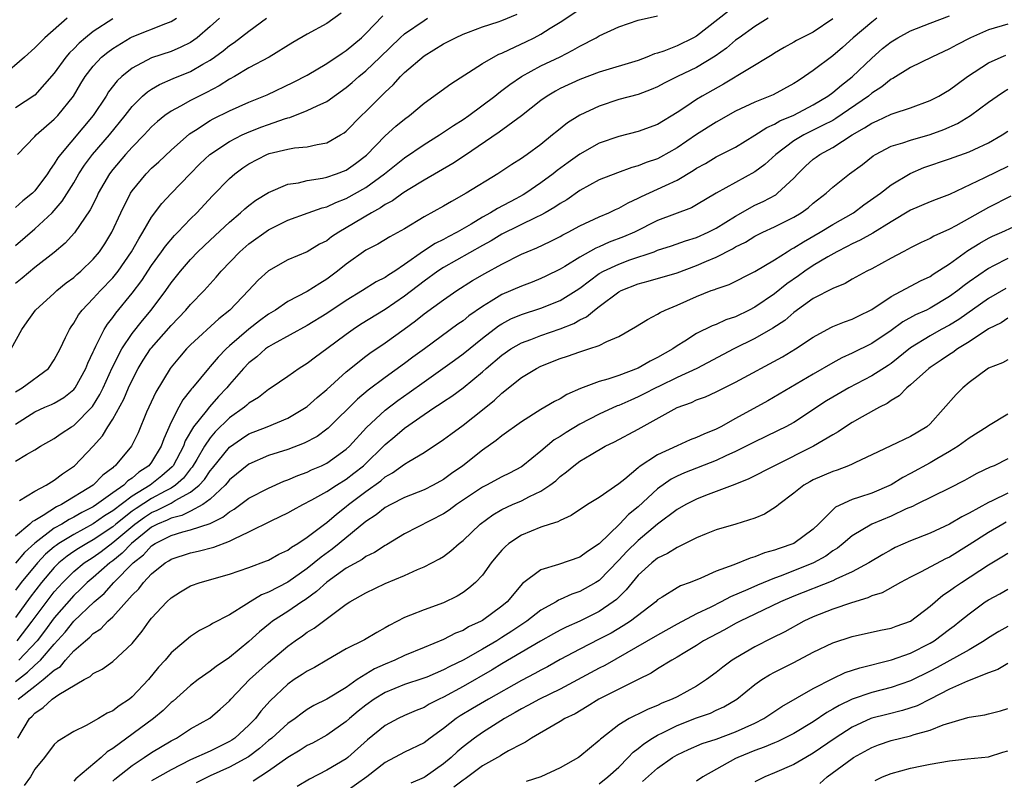
# Model space of a CAD drawing. Units: inches. Extents: x 2637000 to 2640000, y 1503000 to 1506000.
# Drawn here: x 2637587 to 2637689, y 1504379 to 1504457 of the extents above; entities that cross this region are included whole.
import ezdxf

# ---------------------------------------------------------------- set-up
doc = ezdxf.new("R2010")
doc.units = ezdxf.units.IN
doc.header["$MEASUREMENT"] = 0
doc.layers.add('LD26371503_2ft', color=71, linetype='Continuous')

msp = doc.modelspace()

# ---------------------------------------------------------------- linework, layer by layer
at = {"layer": 'LD26371503_2ft'}
for points, elevation in [([(2637587, 1504411.45), (2637588.15, 1504412.15), (2637589, 1504412.62), (2637589.59, 1504413), (2637591, 1504413.81), (2637591.7, 1504414.3), (2637592.78, 1504415), (2637593, 1504415.12), (2637594.91, 1504417.09), (2637595.69, 1504418.31), (2637596.02, 1504419), (2637596.95, 1504421.05), (2637597.93, 1504423), (2637599, 1504424.59), (2637600.06, 1504425.94), (2637600.95, 1504427), (2637602.45, 1504429), (2637603, 1504429.78), (2637603.97, 1504431), (2637605, 1504432.2), (2637605.76, 1504433), (2637607, 1504434.18), (2637609, 1504436.05), (2637610.15, 1504437), (2637610.59, 1504437.41), (2637611, 1504437.74), (2637611.72, 1504438.28), (2637613, 1504439.07), (2637615, 1504439.93), (2637616.09, 1504440.09), (2637617, 1504440.32), (2637618.55, 1504440.55), (2637619, 1504440.65), (2637620.01, 1504441), (2637621, 1504441.39), (2637621.94, 1504442.06), (2637623.07, 1504442.93), (2637625, 1504444.9), (2637626.11, 1504445.89), (2637627, 1504446.63), (2637627.51, 1504447), (2637629, 1504448.25), (2637631.74, 1504450.26), (2637635, 1504452.35), (2637636.12, 1504453), (2637636.69, 1504453.31), (2637637, 1504453.42), (2637637.77, 1504453.77), (2637639.44, 1504454.56), (2637640.32, 1504455), (2637641, 1504455.36), (2637641.97, 1504455.97), (2637643, 1504456.59), (2637645, 1504457.94)], 9082), ([(2637660.28, 1504457.72), (2637657, 1504455.17), (2637656.69, 1504455), (2637655, 1504454.17), (2637653.63, 1504453.63), (2637653, 1504453.42), (2637652.67, 1504453.33), (2637651.89, 1504453), (2637651, 1504452.67), (2637647, 1504451.47), (2637645, 1504450.7), (2637643, 1504449.77), (2637642.49, 1504449.51), (2637641.65, 1504449), (2637641, 1504448.54), (2637639.02, 1504446.98), (2637636.72, 1504445.28), (2637633.15, 1504442.85), (2637631.94, 1504442.06), (2637629, 1504440.35), (2637627.36, 1504439.36), (2637626.8, 1504439), (2637625.76, 1504438.24), (2637625, 1504437.84), (2637624.51, 1504437.49), (2637623.6, 1504437), (2637621, 1504435.44), (2637620.23, 1504435), (2637619.49, 1504434.51), (2637619, 1504434.13), (2637618.24, 1504433.76), (2637617, 1504433), (2637615, 1504432.15), (2637613, 1504431.04), (2637611.94, 1504430.06), (2637610.97, 1504429), (2637609.03, 1504427), (2637607.91, 1504426.09), (2637605, 1504423.42), (2637604.59, 1504423), (2637603.85, 1504422.15), (2637603, 1504421.13), (2637602.9, 1504421), (2637601.43, 1504418.57), (2637600.49, 1504416.49), (2637599.61, 1504414.39), (2637598.93, 1504413), (2637597.26, 1504411), (2637597.1, 1504410.9), (2637597, 1504410.79), (2637595.98, 1504410.02), (2637595, 1504408.99), (2637591.75, 1504407), (2637591.23, 1504406.77), (2637589.86, 1504405.86), (2637589, 1504405.37), (2637588.75, 1504405.25), (2637588.5, 1504405), (2637587, 1504403.76)], 9078), ([(2637620.49, 1504457.51), (2637619, 1504456.46), (2637617, 1504455.37), (2637615.51, 1504454.49), (2637613.09, 1504453), (2637611, 1504451.89), (2637609.51, 1504451), (2637609, 1504450.73), (2637607.94, 1504450.06), (2637606.63, 1504449.37), (2637605.87, 1504449), (2637605, 1504448.55), (2637603.96, 1504447.96), (2637603, 1504447.46), (2637602.36, 1504447), (2637601.61, 1504446.39), (2637601, 1504445.82), (2637600.24, 1504445), (2637599, 1504443.76), (2637598.31, 1504443), (2637597, 1504441.45), (2637596.66, 1504441), (2637595.52, 1504439), (2637595.36, 1504438.64), (2637594.69, 1504437.31), (2637593.07, 1504434.93), (2637592.12, 1504433.88), (2637591, 1504432.93), (2637589, 1504431.38), (2637587.71, 1504430.29), (2637587, 1504429.73)], 9090), ([(2637587, 1504415.25), (2637589, 1504416.53), (2637590.04, 1504417), (2637590.72, 1504417.28), (2637591, 1504417.43), (2637591.99, 1504418.01), (2637593, 1504418.83), (2637593.13, 1504419), (2637594.24, 1504421), (2637594.45, 1504421.55), (2637595, 1504422.7), (2637595.08, 1504422.92), (2637595.27, 1504423.27), (2637596.11, 1504425), (2637596.45, 1504425.55), (2637597, 1504426.24), (2637597.31, 1504426.69), (2637599, 1504428.72), (2637599.98, 1504430.02), (2637601, 1504431.57), (2637602.03, 1504433), (2637602.42, 1504433.58), (2637603.34, 1504434.66), (2637603.68, 1504435), (2637605, 1504436.39), (2637605.63, 1504437), (2637607.25, 1504438.75), (2637609, 1504440.53), (2637609.55, 1504441), (2637610.39, 1504441.61), (2637611, 1504442.02), (2637612.85, 1504443), (2637613.09, 1504443.09), (2637615, 1504443.55), (2637615.67, 1504443.67), (2637617, 1504443.78), (2637618.03, 1504444.03), (2637619, 1504444.19), (2637620.41, 1504445), (2637620.78, 1504445.22), (2637621, 1504445.39), (2637622.57, 1504447), (2637623, 1504447.4), (2637624.59, 1504449), (2637624.8, 1504449.19), (2637625, 1504449.4), (2637625.84, 1504450.16), (2637626.59, 1504451), (2637627, 1504451.41), (2637629, 1504453.13), (2637631, 1504454.35), (2637632.23, 1504455), (2637633, 1504455.36), (2637633.56, 1504455.56), (2637635, 1504456.12), (2637636.62, 1504456.62), (2637637, 1504456.76), (2637638.58, 1504457.42)], 9084), ([(2637592.33, 1504457), (2637590.03, 1504455), (2637589, 1504453.97), (2637587.92, 1504453), (2637585.63, 1504451)], 9100), ([(2637586.58, 1504423), (2637587.66, 1504425), (2637588.22, 1504425.78), (2637589.07, 1504427), (2637591, 1504428.74), (2637591.27, 1504429), (2637592.22, 1504429.78), (2637593, 1504430.36), (2637593.33, 1504430.67), (2637593.73, 1504431), (2637595, 1504432.22), (2637595.64, 1504433), (2637596.18, 1504433.82), (2637596.9, 1504435), (2637597.84, 1504437), (2637598.84, 1504439), (2637599, 1504439.25), (2637600.43, 1504441), (2637601, 1504441.57), (2637601.75, 1504442.25), (2637603, 1504443.44), (2637604.88, 1504445.12), (2637605.5, 1504445.5), (2637607, 1504446.47), (2637607.34, 1504446.66), (2637609, 1504447.48), (2637611, 1504448.36), (2637612.88, 1504449.12), (2637615.59, 1504450.41), (2637617, 1504451.15), (2637619, 1504452.33), (2637620.58, 1504453.42), (2637621, 1504453.67), (2637622.56, 1504455), (2637623, 1504455.42), (2637624.77, 1504457.23)], 9088), ([(2637607.97, 1504457), (2637607, 1504456.14), (2637605.67, 1504455), (2637605, 1504454.52), (2637603.99, 1504454.01), (2637603, 1504453.59), (2637601, 1504452.92), (2637599, 1504451.88), (2637597.93, 1504451), (2637597.45, 1504450.55), (2637596.58, 1504449.42), (2637596.32, 1504449), (2637595.01, 1504447), (2637591.63, 1504443), (2637591.36, 1504442.64), (2637591, 1504442.02), (2637590.56, 1504441.44), (2637590.3, 1504441), (2637589, 1504439.26), (2637588.75, 1504439), (2637587.78, 1504438.22), (2637587, 1504437.53)], 9094), ([(2637587, 1504433.65), (2637589, 1504435.35), (2637590.79, 1504437), (2637591, 1504437.23), (2637591.82, 1504438.18), (2637593, 1504440.09), (2637593.53, 1504441), (2637594.11, 1504441.89), (2637594.94, 1504443), (2637596.66, 1504445), (2637598.28, 1504447), (2637599, 1504447.94), (2637600.07, 1504449), (2637600.56, 1504449.44), (2637601, 1504449.72), (2637601.81, 1504450.19), (2637603.21, 1504450.79), (2637605, 1504451.52), (2637606.27, 1504452.27), (2637607, 1504452.68), (2637607.47, 1504453), (2637608.35, 1504453.65), (2637609, 1504454.21), (2637609.48, 1504454.52), (2637611, 1504455.68), (2637612.81, 1504457)], 9092), ([(2637587, 1504418.58), (2637587.69, 1504419), (2637590.39, 1504421), (2637591, 1504421.87), (2637591.59, 1504423), (2637592.16, 1504424.16), (2637592.55, 1504425), (2637592.72, 1504425.28), (2637593, 1504425.65), (2637593.5, 1504426.5), (2637593.87, 1504427), (2637595, 1504428.19), (2637595.73, 1504429), (2637597, 1504430.32), (2637597.55, 1504431), (2637598.94, 1504433), (2637599.67, 1504434.33), (2637600.1, 1504435), (2637601, 1504436.54), (2637602.05, 1504437.94), (2637603.02, 1504438.98), (2637604.95, 1504441), (2637605.96, 1504442.04), (2637606.97, 1504443), (2637609, 1504444.33), (2637610.32, 1504445), (2637610.78, 1504445.22), (2637612.21, 1504445.79), (2637613, 1504446.08), (2637614.67, 1504446.67), (2637615, 1504446.77), (2637615.2, 1504446.8), (2637617, 1504447.5), (2637618.01, 1504448.01), (2637619, 1504448.45), (2637621, 1504449.87), (2637621.61, 1504450.39), (2637622.29, 1504451), (2637623, 1504451.59), (2637624.49, 1504453), (2637626.54, 1504455), (2637627, 1504455.41), (2637629, 1504456.78), (2637629.36, 1504457)], 9086), ([(2637664.36, 1504457), (2637663, 1504456.14), (2637661.37, 1504455), (2637661, 1504454.73), (2637660.07, 1504453.93), (2637658.9, 1504453.1), (2637657, 1504451.95), (2637655.03, 1504451), (2637653.68, 1504450.32), (2637653, 1504449.94), (2637652.34, 1504449.66), (2637651, 1504449.17), (2637649, 1504448.63), (2637647, 1504447.97), (2637645, 1504447.03), (2637643.75, 1504446.25), (2637642.63, 1504445.37), (2637642.21, 1504445), (2637641, 1504444.03), (2637639.61, 1504443), (2637639.24, 1504442.76), (2637639, 1504442.58), (2637638.03, 1504441.97), (2637636.58, 1504441), (2637633.33, 1504439), (2637631.83, 1504438.17), (2637631, 1504437.67), (2637629, 1504436.57), (2637627, 1504435.36), (2637625.48, 1504434.52), (2637624.24, 1504433.76), (2637623, 1504433.14), (2637621, 1504431.73), (2637620.11, 1504431), (2637619, 1504430.16), (2637618.27, 1504429.73), (2637617, 1504428.9), (2637615, 1504427.88), (2637613.72, 1504427), (2637613, 1504426.56), (2637612.1, 1504425.9), (2637610.98, 1504425.02), (2637609, 1504423.31), (2637608.66, 1504423), (2637607.83, 1504422.17), (2637607, 1504421.18), (2637606.84, 1504421), (2637605.2, 1504419), (2637605.1, 1504418.9), (2637605, 1504418.75), (2637604.22, 1504417.78), (2637603.79, 1504417), (2637603, 1504415.46), (2637602.24, 1504413.76), (2637601.99, 1504413), (2637601, 1504411.36), (2637600.72, 1504411), (2637599.67, 1504410.33), (2637599, 1504409.73), (2637598.55, 1504409.45), (2637598.13, 1504409), (2637597, 1504408.21), (2637595.35, 1504407), (2637595, 1504406.77), (2637593.82, 1504406.18), (2637593, 1504405.7), (2637592.52, 1504405.48), (2637591.77, 1504405), (2637591, 1504404.56), (2637589, 1504403.02), (2637587.92, 1504402.08), (2637587, 1504400.96)], 9076), ([(2637675.54, 1504457), (2637675, 1504456.61), (2637673.08, 1504455), (2637672, 1504454), (2637671, 1504453.13), (2637669, 1504451.61), (2637668.11, 1504451), (2637667.43, 1504450.57), (2637667, 1504450.28), (2637664.88, 1504449.12), (2637663, 1504448.38), (2637661, 1504447.44), (2637659, 1504446.31), (2637657, 1504445.04), (2637655, 1504443.67), (2637653.29, 1504442.71), (2637653, 1504442.56), (2637651.83, 1504442.17), (2637651, 1504441.83), (2637650.34, 1504441.66), (2637648.88, 1504441.12), (2637647, 1504440.38), (2637645, 1504439.29), (2637643.66, 1504438.34), (2637643, 1504437.96), (2637642.44, 1504437.56), (2637641.45, 1504437), (2637641, 1504436.76), (2637640.56, 1504436.56), (2637637, 1504434.8), (2637635.88, 1504434.12), (2637635, 1504433.64), (2637631, 1504431.38), (2637630.42, 1504431), (2637629, 1504429.98), (2637627, 1504428.43), (2637625, 1504427.06), (2637622.48, 1504425.52), (2637621.7, 1504425), (2637621, 1504424.49), (2637619, 1504423), (2637617.83, 1504422.17), (2637617, 1504421.51), (2637616.17, 1504421), (2637615, 1504420.18), (2637613.27, 1504419), (2637613, 1504418.84), (2637611.98, 1504418.02), (2637611, 1504417.41), (2637610.79, 1504417.21), (2637610.55, 1504417), (2637609, 1504415.91), (2637607.53, 1504414.47), (2637607, 1504413.85), (2637606.43, 1504413), (2637605.63, 1504411.63), (2637605.15, 1504410.85), (2637605, 1504410.68), (2637604.27, 1504409.73), (2637603.47, 1504409), (2637603, 1504408.7), (2637602.39, 1504408.39), (2637601, 1504407.63), (2637599.4, 1504406.6), (2637599, 1504406.31), (2637597.32, 1504405), (2637597, 1504404.72), (2637595, 1504403.37), (2637594.33, 1504403), (2637593.5, 1504402.5), (2637593, 1504402.16), (2637592.31, 1504401.69), (2637591.47, 1504401), (2637591, 1504400.54), (2637589.7, 1504399), (2637588.53, 1504397.47), (2637587, 1504395.39)], 9072), ([(2637671, 1504456.94), (2637669, 1504455.58), (2637667.28, 1504454.72), (2637667, 1504454.53), (2637666, 1504454), (2637665, 1504453.4), (2637664.77, 1504453.23), (2637659.78, 1504450.22), (2637657.59, 1504449), (2637657, 1504448.65), (2637655.9, 1504447.9), (2637655, 1504447.31), (2637653, 1504446.08), (2637651, 1504445.36), (2637649, 1504444.85), (2637647, 1504444.14), (2637645, 1504443.02), (2637643.82, 1504442.18), (2637642.66, 1504441.34), (2637642.25, 1504441), (2637641, 1504440.06), (2637639.44, 1504439), (2637639.17, 1504438.83), (2637638.44, 1504438.44), (2637636.55, 1504437.45), (2637635.83, 1504437), (2637635, 1504436.55), (2637633.83, 1504435.83), (2637632.4, 1504435), (2637631.47, 1504434.53), (2637631, 1504434.26), (2637630.15, 1504433.85), (2637628.95, 1504433.05), (2637627, 1504431.67), (2637625.99, 1504431), (2637625.38, 1504430.62), (2637625, 1504430.35), (2637624.09, 1504429.91), (2637622.66, 1504429), (2637621, 1504427.99), (2637619, 1504426.63), (2637617, 1504425.42), (2637613.49, 1504423.49), (2637613, 1504423.2), (2637612.72, 1504423), (2637611.81, 1504422.19), (2637611, 1504421.57), (2637610.45, 1504421), (2637609, 1504419.33), (2637608.73, 1504419), (2637607.88, 1504418.12), (2637606.94, 1504417.06), (2637606.6, 1504416.6), (2637605.32, 1504415), (2637604.45, 1504413.55), (2637604.26, 1504413), (2637603.2, 1504411), (2637603.11, 1504410.89), (2637602.06, 1504409.94), (2637600.86, 1504409), (2637599, 1504407.88), (2637597, 1504406.36), (2637596.15, 1504405.85), (2637595, 1504405.01), (2637593, 1504403.94), (2637591.46, 1504403), (2637591.19, 1504402.81), (2637591, 1504402.66), (2637590.1, 1504401.9), (2637589.27, 1504401), (2637587.61, 1504399), (2637587, 1504398.19)], 9074), ([(2637597, 1504456.92), (2637595, 1504455.64), (2637594.19, 1504455), (2637593.56, 1504454.44), (2637593, 1504453.86), (2637592.55, 1504453.45), (2637592.19, 1504453), (2637591, 1504451.35), (2637589, 1504449.08), (2637587, 1504447.78)], 9098), ([(2637587.18, 1504393), (2637588.74, 1504395), (2637591, 1504398.02), (2637591.86, 1504399), (2637593, 1504400.11), (2637594.08, 1504401), (2637594.63, 1504401.37), (2637595, 1504401.59), (2637595.82, 1504402.18), (2637597, 1504403.09), (2637599.27, 1504405), (2637600.28, 1504405.72), (2637601, 1504406.18), (2637601.57, 1504406.43), (2637603, 1504407.16), (2637603.42, 1504407.42), (2637605, 1504408.26), (2637605.9, 1504409), (2637606.42, 1504409.58), (2637607, 1504410.47), (2637607.25, 1504410.75), (2637609, 1504412.91), (2637610.24, 1504413.76), (2637611, 1504414.26), (2637612.88, 1504415), (2637615, 1504415.89), (2637616.87, 1504417), (2637617, 1504417.09), (2637618, 1504418), (2637619, 1504418.83), (2637621, 1504420.63), (2637623, 1504422.25), (2637623.43, 1504422.57), (2637625, 1504423.64), (2637626.95, 1504425.05), (2637628.11, 1504425.89), (2637629, 1504426.62), (2637631, 1504428.04), (2637632.37, 1504429), (2637633.97, 1504430.03), (2637635.23, 1504430.77), (2637637, 1504431.71), (2637639, 1504432.73), (2637639.6, 1504433), (2637640.59, 1504433.41), (2637641.95, 1504434.05), (2637643, 1504434.57), (2637643.27, 1504434.73), (2637643.82, 1504435), (2637645, 1504435.64), (2637647, 1504436.58), (2637647.99, 1504437), (2637648.67, 1504437.33), (2637649, 1504437.48), (2637649.97, 1504438.03), (2637651, 1504438.49), (2637651.33, 1504438.67), (2637653, 1504439.41), (2637653.81, 1504439.81), (2637655, 1504440.35), (2637656.66, 1504441.34), (2637657, 1504441.57), (2637657.92, 1504442.08), (2637659, 1504442.74), (2637661, 1504443.76), (2637663, 1504444.97), (2637664.22, 1504445.78), (2637665, 1504446.1), (2637665.56, 1504446.44), (2637667, 1504447.04), (2637669, 1504448.11), (2637670.5, 1504449), (2637671, 1504449.37), (2637671.88, 1504450.12), (2637673, 1504450.98), (2637675, 1504452.91), (2637676.12, 1504453.88), (2637677, 1504454.58), (2637677.7, 1504455), (2637679, 1504455.7), (2637681, 1504456.49), (2637683, 1504457.25)], 9070), ([(2637587.23, 1504443), (2637589, 1504444.83), (2637589.15, 1504445), (2637591, 1504446.61), (2637591.37, 1504447), (2637592.98, 1504449), (2637593.72, 1504450.28), (2637594.17, 1504451), (2637595, 1504452.08), (2637595.86, 1504453), (2637596.49, 1504453.51), (2637597, 1504453.9), (2637598.81, 1504455), (2637599, 1504455.1), (2637602.47, 1504456.47), (2637603, 1504456.66), (2637603.56, 1504457)], 9096), ([(2637689, 1504456.4), (2637687, 1504455.8), (2637685.15, 1504455), (2637683.74, 1504454.26), (2637683, 1504453.84), (2637681.19, 1504453), (2637679, 1504451.94), (2637677.18, 1504450.82), (2637677, 1504450.74), (2637676.05, 1504449.95), (2637675, 1504449.28), (2637674.66, 1504449), (2637671.32, 1504446.68), (2637671, 1504446.5), (2637670.01, 1504446.01), (2637669, 1504445.48), (2637668.02, 1504445), (2637667, 1504444.39), (2637665.14, 1504443), (2637664.03, 1504441.97), (2637663, 1504441.2), (2637661, 1504440.11), (2637659, 1504439), (2637657, 1504437.8), (2637656.48, 1504437.52), (2637653, 1504436.2), (2637650.61, 1504435), (2637649.49, 1504434.51), (2637648.03, 1504433.97), (2637647, 1504433.51), (2637646.64, 1504433.36), (2637645, 1504432.43), (2637643.47, 1504431.47), (2637643, 1504431.19), (2637641.52, 1504430.48), (2637641, 1504430.24), (2637640.12, 1504429.88), (2637639, 1504429.47), (2637637, 1504428.59), (2637635.91, 1504427.91), (2637635, 1504427.38), (2637633.61, 1504426.39), (2637633, 1504425.88), (2637632.47, 1504425.53), (2637629.04, 1504423), (2637627.86, 1504422.14), (2637627, 1504421.49), (2637625, 1504420.06), (2637623.25, 1504418.75), (2637622.16, 1504417.84), (2637619.14, 1504414.86), (2637619, 1504414.74), (2637618, 1504414), (2637616.69, 1504413.31), (2637615, 1504412.67), (2637613, 1504412.03), (2637611, 1504411.17), (2637609, 1504409.54), (2637608.77, 1504409.23), (2637608.55, 1504409), (2637607, 1504407.55), (2637606.28, 1504407), (2637605, 1504406.33), (2637604.11, 1504405.89), (2637603, 1504405.62), (2637602.59, 1504405.41), (2637601.61, 1504405), (2637601, 1504404.67), (2637598.92, 1504403), (2637597.99, 1504402.01), (2637597, 1504401.22), (2637596.71, 1504401), (2637595, 1504399.5), (2637594.39, 1504399), (2637593.69, 1504398.31), (2637593, 1504397.66), (2637591, 1504395.37), (2637590, 1504394), (2637589.23, 1504393), (2637587.36, 1504391)], 9068), ([(2637587.41, 1504407.41), (2637589, 1504408.39), (2637590.15, 1504409), (2637591, 1504409.52), (2637591.83, 1504410.17), (2637593.06, 1504411), (2637595, 1504413), (2637595.94, 1504414.06), (2637596.51, 1504415), (2637597, 1504415.77), (2637598.16, 1504417.84), (2637598.64, 1504419), (2637599, 1504419.79), (2637599.62, 1504421), (2637600.14, 1504421.85), (2637600.9, 1504423), (2637601, 1504423.13), (2637603, 1504425.42), (2637604.52, 1504427), (2637605, 1504427.56), (2637606.39, 1504429), (2637607, 1504429.69), (2637607.63, 1504430.37), (2637608.15, 1504431), (2637610.06, 1504433), (2637611, 1504433.82), (2637613, 1504435.23), (2637615, 1504436.23), (2637617.09, 1504437), (2637618.51, 1504437.49), (2637619, 1504437.61), (2637619.94, 1504438.06), (2637621, 1504438.45), (2637623, 1504439.6), (2637624.92, 1504441), (2637627, 1504442.66), (2637629, 1504444.01), (2637630.6, 1504445), (2637632.03, 1504445.97), (2637633, 1504446.58), (2637633.6, 1504447), (2637636.26, 1504449), (2637636.67, 1504449.33), (2637637, 1504449.56), (2637637.8, 1504450.2), (2637639.02, 1504451), (2637641, 1504452.09), (2637642.97, 1504453.03), (2637644.3, 1504453.7), (2637645, 1504454.12), (2637646.68, 1504455), (2637647, 1504455.19), (2637649, 1504456.13), (2637651, 1504456.8), (2637653, 1504457.25)], 9080), ([(2637587, 1504388.82), (2637588.24, 1504389.76), (2637589, 1504390.48), (2637589.58, 1504391), (2637591, 1504392.64), (2637592.12, 1504393.88), (2637593, 1504395), (2637595.08, 1504397), (2637596.13, 1504397.87), (2637597.13, 1504399), (2637599.1, 1504401), (2637600.17, 1504401.83), (2637601, 1504402.76), (2637601.36, 1504403), (2637603, 1504403.83), (2637604.2, 1504404.2), (2637605, 1504404.4), (2637607, 1504405.07), (2637608.31, 1504405.69), (2637609, 1504406.27), (2637609.47, 1504406.53), (2637611, 1504407.66), (2637613, 1504408.7), (2637614.6, 1504409.4), (2637615, 1504409.54), (2637616.01, 1504409.99), (2637617, 1504410.34), (2637617.44, 1504410.56), (2637618.47, 1504411), (2637619, 1504411.25), (2637621, 1504412.69), (2637621.33, 1504413), (2637623.08, 1504414.92), (2637625, 1504416.69), (2637626.3, 1504417.7), (2637627.48, 1504418.52), (2637629, 1504419.63), (2637632.14, 1504421.86), (2637633, 1504422.5), (2637635, 1504424.12), (2637636.64, 1504425.36), (2637637, 1504425.59), (2637637.92, 1504426.08), (2637639, 1504426.55), (2637641, 1504427.2), (2637643, 1504427.97), (2637644.62, 1504429), (2637645, 1504429.26), (2637647, 1504430.74), (2637647.45, 1504431), (2637649, 1504431.73), (2637650.16, 1504432.16), (2637652.65, 1504433), (2637653, 1504433.14), (2637654.41, 1504433.59), (2637655.88, 1504434.12), (2637657, 1504434.46), (2637658.19, 1504435), (2637659, 1504435.41), (2637661, 1504436.65), (2637663, 1504437.77), (2637663.84, 1504438.16), (2637665.14, 1504438.86), (2637665.33, 1504439), (2637667, 1504440.55), (2637667.42, 1504441), (2637668.21, 1504441.79), (2637669, 1504442.51), (2637669.28, 1504442.72), (2637669.66, 1504443), (2637671, 1504443.71), (2637673, 1504445), (2637674.27, 1504445.73), (2637675, 1504446.22), (2637675.55, 1504446.45), (2637677, 1504447.12), (2637677.2, 1504447.2), (2637679, 1504447.79), (2637681, 1504448.53), (2637681.91, 1504449), (2637682.59, 1504449.41), (2637683, 1504449.63), (2637683.78, 1504450.22), (2637684.86, 1504451), (2637687, 1504452.42), (2637688.3, 1504453), (2637688.8, 1504453.2)], 9066), ([(2637587.27, 1504387), (2637589, 1504388.34), (2637589.87, 1504389), (2637591, 1504389.97), (2637591.63, 1504390.37), (2637592.15, 1504391), (2637593, 1504391.96), (2637594.19, 1504393), (2637594.64, 1504393.36), (2637595, 1504393.74), (2637595.78, 1504394.22), (2637596.5, 1504395), (2637597, 1504395.47), (2637599, 1504397.68), (2637599.67, 1504398.33), (2637600.17, 1504399), (2637601, 1504399.87), (2637602.4, 1504401), (2637602.78, 1504401.22), (2637603, 1504401.38), (2637605, 1504402.04), (2637605.79, 1504402.21), (2637607.39, 1504402.61), (2637609, 1504403.23), (2637609.49, 1504403.49), (2637611, 1504404.19), (2637613.37, 1504405.37), (2637615, 1504406.15), (2637615.54, 1504406.46), (2637616.53, 1504407), (2637617.48, 1504407.48), (2637619, 1504408.33), (2637620.01, 1504409), (2637621, 1504409.62), (2637621.78, 1504410.22), (2637622.77, 1504411), (2637625, 1504413.16), (2637626, 1504414), (2637627, 1504414.86), (2637629, 1504416.26), (2637630.09, 1504417), (2637630.65, 1504417.35), (2637631, 1504417.6), (2637631.85, 1504418.15), (2637633, 1504419), (2637635, 1504420.65), (2637635.39, 1504421), (2637637, 1504422.37), (2637637.93, 1504423), (2637639, 1504423.62), (2637639.98, 1504423.98), (2637641, 1504424.39), (2637643, 1504425.08), (2637644.38, 1504425.62), (2637645, 1504425.98), (2637645.7, 1504426.3), (2637646.51, 1504427), (2637647, 1504427.38), (2637649, 1504428.86), (2637649.27, 1504429), (2637651, 1504429.68), (2637652.04, 1504429.96), (2637655, 1504430.84), (2637657, 1504431.57), (2637658.04, 1504432.04), (2637659, 1504432.45), (2637660.7, 1504433.3), (2637661, 1504433.49), (2637662.02, 1504433.98), (2637663, 1504434.59), (2637663.27, 1504434.73), (2637663.81, 1504435), (2637665, 1504435.55), (2637667, 1504436.55), (2637667.74, 1504437), (2637668.48, 1504437.52), (2637669, 1504437.98), (2637670.32, 1504439), (2637671, 1504439.63), (2637672.72, 1504441), (2637674.04, 1504441.96), (2637675.15, 1504442.85), (2637675.38, 1504443), (2637677, 1504443.84), (2637678.19, 1504444.19), (2637679, 1504444.48), (2637681, 1504445.05), (2637682.43, 1504445.57), (2637683.83, 1504446.17), (2637685.17, 1504447), (2637687, 1504448.37), (2637687.9, 1504449), (2637688.56, 1504449.44), (2637689, 1504449.69)], 9064), ([(2637587.26, 1504383), (2637588.45, 1504385), (2637588.74, 1504385.26), (2637589, 1504385.57), (2637589.86, 1504386.14), (2637590.79, 1504387), (2637591.48, 1504387.48), (2637594.06, 1504389), (2637594.68, 1504389.32), (2637595, 1504389.64), (2637595.92, 1504390.08), (2637597, 1504390.86), (2637599, 1504392.72), (2637600.02, 1504393.98), (2637600.74, 1504395), (2637601, 1504395.32), (2637602.57, 1504397), (2637603, 1504397.41), (2637603.97, 1504398.03), (2637605, 1504398.63), (2637606, 1504399), (2637609, 1504399.86), (2637611, 1504400.54), (2637612.79, 1504401.21), (2637613, 1504401.3), (2637614.09, 1504401.91), (2637615, 1504402.33), (2637615.37, 1504402.63), (2637616.01, 1504403), (2637617, 1504403.66), (2637618.75, 1504405), (2637619, 1504405.17), (2637619.99, 1504406.01), (2637621, 1504406.79), (2637621.24, 1504407), (2637623, 1504408.34), (2637624.55, 1504409.45), (2637625, 1504409.84), (2637625.75, 1504410.25), (2637627, 1504411.15), (2637627.43, 1504411.43), (2637629, 1504412.37), (2637631, 1504413.68), (2637631.75, 1504414.25), (2637633, 1504415.15), (2637635, 1504416.73), (2637636.25, 1504417.75), (2637637, 1504418.47), (2637637.31, 1504418.69), (2637637.66, 1504419), (2637639, 1504420.05), (2637640.56, 1504421), (2637641, 1504421.22), (2637643, 1504422.01), (2637643.75, 1504422.25), (2637645, 1504422.71), (2637645.93, 1504423), (2637647, 1504423.37), (2637647.77, 1504423.77), (2637649, 1504424.28), (2637650.74, 1504425.26), (2637651.96, 1504426.04), (2637653, 1504426.56), (2637653.26, 1504426.74), (2637653.78, 1504427), (2637655, 1504427.51), (2637657, 1504428.39), (2637658.52, 1504429), (2637658.88, 1504429.12), (2637659, 1504429.18), (2637660.36, 1504429.64), (2637663, 1504430.95), (2637665, 1504432.16), (2637666.3, 1504433), (2637666.74, 1504433.26), (2637667, 1504433.39), (2637667.98, 1504434.02), (2637669.72, 1504435), (2637671, 1504435.79), (2637673.12, 1504437), (2637674.2, 1504437.8), (2637675.9, 1504439), (2637677, 1504439.86), (2637678.95, 1504441.05), (2637680.36, 1504441.64), (2637683, 1504442.53), (2637685, 1504443.26), (2637685.52, 1504443.52), (2637687, 1504444.2), (2637688.4, 1504445), (2637689, 1504445.4)], 9062), ([(2637689, 1504441.76), (2637686.58, 1504440.58), (2637683, 1504438.89), (2637681.63, 1504438.37), (2637681, 1504438.11), (2637679, 1504437.25), (2637677, 1504436.06), (2637675.11, 1504434.89), (2637673.83, 1504434.17), (2637673, 1504433.8), (2637672.48, 1504433.52), (2637671.41, 1504433), (2637670.48, 1504432.48), (2637669, 1504431.59), (2637668.12, 1504431), (2637667.48, 1504430.52), (2637666.29, 1504429.71), (2637665, 1504428.66), (2637663, 1504427.3), (2637662.42, 1504427), (2637661, 1504426.31), (2637660.02, 1504425.98), (2637659, 1504425.51), (2637658.62, 1504425.38), (2637657, 1504424.58), (2637655.8, 1504423.8), (2637655, 1504423.31), (2637654.56, 1504423), (2637653, 1504422.12), (2637652.24, 1504421.76), (2637651, 1504421.02), (2637649, 1504420.28), (2637647.9, 1504419.9), (2637647, 1504419.66), (2637645.08, 1504418.92), (2637643.68, 1504418.32), (2637643, 1504417.88), (2637642.41, 1504417.59), (2637641.41, 1504417), (2637641, 1504416.77), (2637639, 1504415.52), (2637637, 1504414.07), (2637636.42, 1504413.58), (2637635, 1504412.59), (2637632.98, 1504411), (2637631.81, 1504410.19), (2637631, 1504409.59), (2637629.93, 1504409), (2637629, 1504408.53), (2637627, 1504407.72), (2637625.57, 1504407), (2637625, 1504406.7), (2637624.06, 1504405.94), (2637623, 1504405.26), (2637620.28, 1504403), (2637619.57, 1504402.43), (2637618.41, 1504401.59), (2637617.72, 1504401), (2637617, 1504400.42), (2637615, 1504399.04), (2637613, 1504397.98), (2637612.29, 1504397.71), (2637611.12, 1504397), (2637610.76, 1504396.76), (2637609, 1504395.68), (2637607.24, 1504394.76), (2637607, 1504394.59), (2637605.93, 1504394.07), (2637605, 1504393.45), (2637603, 1504391.76), (2637602.38, 1504391), (2637601.72, 1504390.28), (2637600.68, 1504389), (2637599, 1504387.22), (2637598.73, 1504387), (2637597.68, 1504386.32), (2637597, 1504385.8), (2637596.44, 1504385.56), (2637595.55, 1504385), (2637594.28, 1504384.28), (2637593, 1504383.66), (2637591.34, 1504382.66), (2637591, 1504382.34), (2637590, 1504381), (2637589, 1504379.79), (2637588.54, 1504379), (2637587.89, 1504378.12)], 9060), ([(2637689.3, 1504438.7), (2637687, 1504437.55), (2637683.66, 1504435.66), (2637683, 1504435.31), (2637681.4, 1504434.6), (2637681, 1504434.35), (2637680.07, 1504433.93), (2637679, 1504433.41), (2637678.75, 1504433.25), (2637678.24, 1504433), (2637677, 1504432.34), (2637675, 1504431.25), (2637674.49, 1504431), (2637673, 1504430.17), (2637672.27, 1504429.73), (2637671, 1504429.23), (2637669, 1504428.17), (2637667, 1504426.75), (2637666.06, 1504425.94), (2637664.85, 1504425.15), (2637663, 1504424.07), (2637660.84, 1504423), (2637657.02, 1504421), (2637655, 1504420.06), (2637653.19, 1504419.19), (2637652.81, 1504419), (2637651.63, 1504418.37), (2637651, 1504418.06), (2637650.25, 1504417.75), (2637649, 1504417.19), (2637648.85, 1504417.15), (2637647, 1504416.29), (2637645, 1504415.25), (2637643.59, 1504414.41), (2637643, 1504414.01), (2637642.36, 1504413.64), (2637641, 1504412.48), (2637639.15, 1504411), (2637639, 1504410.89), (2637637.77, 1504410.23), (2637637, 1504409.86), (2637635.43, 1504409), (2637635, 1504408.78), (2637632.33, 1504407), (2637631.57, 1504406.43), (2637631, 1504406.06), (2637627, 1504403.99), (2637625.13, 1504402.87), (2637625, 1504402.81), (2637623.92, 1504402.08), (2637623, 1504401.65), (2637622.63, 1504401.37), (2637621, 1504400.47), (2637619, 1504399.02), (2637617.95, 1504398.05), (2637616.78, 1504397.22), (2637616.43, 1504397), (2637615, 1504396.02), (2637613.43, 1504395), (2637613.18, 1504394.82), (2637612.08, 1504393.92), (2637611, 1504392.91), (2637609, 1504391.29), (2637607.64, 1504390.36), (2637607, 1504389.87), (2637605.78, 1504389), (2637605, 1504388.4), (2637603.21, 1504386.79), (2637603, 1504386.64), (2637602.17, 1504385.83), (2637601.19, 1504385), (2637597, 1504381.92), (2637596.43, 1504381.57), (2637595.81, 1504381), (2637593.2, 1504378.8), (2637593, 1504378.58)], 9058), ([(2637597, 1504378.58), (2637597.22, 1504378.78), (2637599, 1504380.18), (2637600.25, 1504381), (2637601, 1504381.51), (2637603, 1504382.72), (2637603.54, 1504383), (2637605, 1504383.93), (2637606.97, 1504385.03), (2637608.04, 1504385.96), (2637609, 1504386.83), (2637609.15, 1504387), (2637611.05, 1504389), (2637613, 1504390.78), (2637615, 1504392.45), (2637615.76, 1504393), (2637616.5, 1504393.5), (2637617, 1504393.87), (2637617.7, 1504394.3), (2637620.16, 1504396.16), (2637621, 1504396.76), (2637621.38, 1504397), (2637623, 1504397.93), (2637625, 1504398.87), (2637627, 1504399.72), (2637628.33, 1504400.33), (2637629, 1504400.6), (2637630.59, 1504401.41), (2637631, 1504401.67), (2637631.76, 1504402.24), (2637632.62, 1504403), (2637633, 1504403.29), (2637634.75, 1504405), (2637636.05, 1504405.95), (2637637, 1504406.48), (2637638.1, 1504407), (2637639, 1504407.39), (2637639.83, 1504407.83), (2637641, 1504408.38), (2637641.94, 1504409), (2637642.55, 1504409.45), (2637643, 1504409.89), (2637643.65, 1504410.35), (2637644.39, 1504411), (2637645, 1504411.46), (2637646.16, 1504412.16), (2637647.62, 1504413), (2637648.56, 1504413.44), (2637651, 1504414.75), (2637655, 1504416.97), (2637656.48, 1504417.51), (2637657, 1504417.76), (2637657.91, 1504418.09), (2637659, 1504418.59), (2637661, 1504419.57), (2637665.82, 1504422.18), (2637667.18, 1504423), (2637669, 1504424.22), (2637670.8, 1504425.2), (2637671, 1504425.3), (2637672.2, 1504425.8), (2637673, 1504426.07), (2637673.62, 1504426.38), (2637675, 1504427.04), (2637677, 1504428.38), (2637680, 1504430), (2637681, 1504430.46), (2637681.32, 1504430.68), (2637683, 1504431.76), (2637684.88, 1504433.12), (2637686.11, 1504433.89), (2637687, 1504434.39), (2637687.42, 1504434.58), (2637688.39, 1504435), (2637689.56, 1504435.56)], 9056), ([(2637689, 1504432.29), (2637687.53, 1504431.53), (2637687, 1504431.28), (2637685, 1504429.89), (2637684.49, 1504429.51), (2637683.86, 1504429), (2637683, 1504428.38), (2637681, 1504427.18), (2637680.63, 1504427), (2637679.5, 1504426.5), (2637678.21, 1504425.79), (2637677, 1504424.91), (2637675, 1504423.56), (2637673, 1504422.57), (2637671.92, 1504422.08), (2637671, 1504421.57), (2637669, 1504420.41), (2637664.33, 1504417.67), (2637661, 1504415.85), (2637659.48, 1504415), (2637659, 1504414.75), (2637657.75, 1504414.25), (2637657, 1504413.88), (2637656.36, 1504413.64), (2637655, 1504413.05), (2637653, 1504412.13), (2637651.12, 1504410.88), (2637651, 1504410.77), (2637649.62, 1504409.62), (2637649, 1504409.12), (2637647, 1504407.74), (2637645.81, 1504407), (2637644.13, 1504405.87), (2637643, 1504405.38), (2637642.76, 1504405.24), (2637641.96, 1504405), (2637641, 1504404.68), (2637639, 1504403.87), (2637637.72, 1504403), (2637637.33, 1504402.67), (2637637, 1504402.33), (2637636.39, 1504401.61), (2637635.91, 1504401), (2637635, 1504399.75), (2637634.29, 1504399), (2637633.61, 1504398.39), (2637633, 1504397.97), (2637632.4, 1504397.6), (2637631, 1504396.9), (2637629, 1504396.18), (2637627.62, 1504395.62), (2637627, 1504395.4), (2637625.42, 1504394.58), (2637625, 1504394.32), (2637624.14, 1504393.86), (2637622.89, 1504393.11), (2637621, 1504392.16), (2637619, 1504391.01), (2637617.74, 1504390.26), (2637617, 1504389.89), (2637616.48, 1504389.52), (2637615.66, 1504389), (2637615, 1504388.55), (2637613.19, 1504386.81), (2637612.23, 1504385.77), (2637611.66, 1504385), (2637611, 1504384.33), (2637609.55, 1504383), (2637609.23, 1504382.77), (2637609, 1504382.63), (2637607, 1504381.66), (2637605, 1504380.75), (2637603, 1504379.73), (2637601, 1504378.61)], 9054), ([(2637688.77, 1504429.23), (2637687, 1504428.17), (2637683.96, 1504426.04), (2637683, 1504425.46), (2637682.14, 1504425), (2637681, 1504424.36), (2637679, 1504423.1), (2637677, 1504421.52), (2637676.69, 1504421.31), (2637675, 1504420.24), (2637672.65, 1504419), (2637671, 1504418.04), (2637670.35, 1504417.65), (2637667, 1504415.45), (2637666.19, 1504415), (2637665.4, 1504414.6), (2637664.05, 1504413.95), (2637663, 1504413.46), (2637662.11, 1504413), (2637661, 1504412.45), (2637660.02, 1504412.02), (2637659, 1504411.53), (2637655.75, 1504410.25), (2637655, 1504409.91), (2637654.4, 1504409.6), (2637653, 1504408.61), (2637651, 1504406.78), (2637650.02, 1504405.98), (2637649.08, 1504405), (2637647, 1504402.98), (2637645.81, 1504402.19), (2637645, 1504401.59), (2637642.83, 1504400.83), (2637641, 1504400.29), (2637639.1, 1504398.9), (2637637.54, 1504397), (2637637, 1504396.54), (2637635, 1504395.07), (2637634.88, 1504395), (2637633.58, 1504394.42), (2637633, 1504394.07), (2637632.23, 1504393.77), (2637631, 1504393.12), (2637629, 1504392.31), (2637627, 1504391.48), (2637625.99, 1504391), (2637625, 1504390.61), (2637623.89, 1504390.11), (2637622.14, 1504389), (2637621, 1504388.21), (2637619, 1504386.99), (2637617.67, 1504386.33), (2637617, 1504385.92), (2637616.46, 1504385.54), (2637615.75, 1504385), (2637615, 1504384.49), (2637613.34, 1504383), (2637613, 1504382.73), (2637612.09, 1504381.91), (2637610.95, 1504381.05), (2637609, 1504380), (2637607, 1504379.13), (2637605.59, 1504378.41)], 9052), ([(2637689, 1504426.15), (2637688.31, 1504425.7), (2637687, 1504425.08), (2637685, 1504423.72), (2637683.81, 1504423), (2637683.35, 1504422.65), (2637683, 1504422.44), (2637682.15, 1504421.85), (2637681, 1504421.1), (2637680.87, 1504421), (2637679, 1504419.3), (2637678.62, 1504419), (2637677.82, 1504418.18), (2637677, 1504417.69), (2637676.6, 1504417.4), (2637675.79, 1504417), (2637674.01, 1504416.01), (2637673, 1504415.43), (2637672.32, 1504415), (2637671.54, 1504414.47), (2637671, 1504414.17), (2637669.01, 1504413), (2637665, 1504411), (2637662.37, 1504409.63), (2637660.94, 1504409.06), (2637657.92, 1504407.92), (2637657, 1504407.55), (2637655.91, 1504407), (2637655, 1504406.48), (2637653, 1504404.99), (2637651, 1504403.32), (2637649.82, 1504402.18), (2637649, 1504401.27), (2637647, 1504399.21), (2637646.66, 1504399), (2637645, 1504398.06), (2637644.2, 1504397.8), (2637643, 1504397.23), (2637642.83, 1504397.17), (2637642.58, 1504397), (2637641, 1504396.13), (2637639.57, 1504395), (2637638.02, 1504393.98), (2637637, 1504393.32), (2637636.79, 1504393.21), (2637636.46, 1504393), (2637635, 1504392.14), (2637633, 1504391.02), (2637631.63, 1504390.37), (2637631, 1504390.02), (2637629.27, 1504389.27), (2637628.88, 1504389.12), (2637627, 1504388.49), (2637625, 1504387.69), (2637623.88, 1504387), (2637623, 1504386.37), (2637622.24, 1504385.76), (2637621.32, 1504385), (2637621, 1504384.7), (2637619, 1504383.28), (2637617.53, 1504382.47), (2637617, 1504382.22), (2637616.26, 1504381.74), (2637615, 1504381.01), (2637613, 1504379.58), (2637611.43, 1504378.57)], 9050), ([(2637689, 1504421.88), (2637688.44, 1504421.56), (2637687, 1504421.01), (2637685, 1504419.54), (2637684.36, 1504419), (2637683.68, 1504418.32), (2637681, 1504415.29), (2637680.67, 1504415), (2637679, 1504413.99), (2637676.96, 1504413.04), (2637675, 1504412.11), (2637673.33, 1504411.33), (2637673, 1504411.16), (2637672.62, 1504411), (2637671.45, 1504410.55), (2637671, 1504410.41), (2637669, 1504409.54), (2637668.65, 1504409.35), (2637668.03, 1504409), (2637667, 1504408.18), (2637665.44, 1504407), (2637665.21, 1504406.79), (2637663.99, 1504406.01), (2637663, 1504405.61), (2637661.04, 1504405), (2637659, 1504404.4), (2637657.99, 1504403.99), (2637657, 1504403.58), (2637655.29, 1504402.71), (2637655, 1504402.6), (2637654.03, 1504401.97), (2637653, 1504401.49), (2637652.39, 1504401), (2637651, 1504399.74), (2637650.37, 1504399), (2637649.78, 1504398.22), (2637649, 1504397.49), (2637648.76, 1504397.24), (2637648.44, 1504397), (2637647, 1504396.02), (2637645, 1504395.02), (2637643.6, 1504394.4), (2637643, 1504394.09), (2637642.3, 1504393.7), (2637640.96, 1504392.96), (2637637, 1504390.62), (2637636, 1504390), (2637633, 1504388.29), (2637631, 1504387.2), (2637630.56, 1504387), (2637629.53, 1504386.47), (2637629, 1504386.15), (2637628.17, 1504385.83), (2637627, 1504385.31), (2637626.34, 1504385), (2637625, 1504384.29), (2637623.19, 1504382.81), (2637621.17, 1504381), (2637621, 1504380.87), (2637619, 1504379.68), (2637617.22, 1504378.78), (2637615.97, 1504378.03)], 9048), ([(2637689, 1504416.3), (2637687, 1504415.11), (2637686.86, 1504415), (2637685, 1504413.84), (2637683.9, 1504413), (2637683, 1504412.44), (2637681.7, 1504411.7), (2637681, 1504411.28), (2637679, 1504410.2), (2637678.2, 1504409.8), (2637677, 1504409.03), (2637675, 1504408.19), (2637673.76, 1504407.76), (2637673, 1504407.53), (2637671.28, 1504406.72), (2637671, 1504406.46), (2637669.55, 1504405), (2637669, 1504404.47), (2637667.01, 1504402.99), (2637665.5, 1504402.5), (2637665, 1504402.3), (2637663.97, 1504402.03), (2637663, 1504401.62), (2637662.5, 1504401.5), (2637660.82, 1504400.82), (2637659, 1504400.14), (2637657.43, 1504399.43), (2637656.36, 1504399), (2637655.35, 1504398.65), (2637655, 1504398.45), (2637653.47, 1504397.47), (2637653, 1504397.19), (2637652.81, 1504397), (2637650.22, 1504395), (2637649.47, 1504394.53), (2637648.21, 1504393.79), (2637647, 1504393.15), (2637645, 1504392.13), (2637643, 1504391.07), (2637641.67, 1504390.33), (2637641, 1504389.98), (2637640.38, 1504389.62), (2637639, 1504388.91), (2637635.62, 1504387), (2637633.97, 1504386.03), (2637632.72, 1504385.28), (2637632.31, 1504385), (2637631, 1504383.98), (2637629.64, 1504383), (2637629, 1504382.52), (2637627, 1504381.54), (2637625, 1504380.47), (2637623.1, 1504379), (2637621, 1504377.5)], 9046), ([(2637689, 1504411.7), (2637687.57, 1504411), (2637687.17, 1504410.83), (2637685.82, 1504410.18), (2637685, 1504409.75), (2637684.52, 1504409.48), (2637683, 1504408.69), (2637679.57, 1504407), (2637679.19, 1504406.81), (2637678.55, 1504406.55), (2637677, 1504405.81), (2637675, 1504404.98), (2637673, 1504403.8), (2637672.06, 1504403), (2637671.48, 1504402.52), (2637671, 1504402.23), (2637670.3, 1504401.7), (2637669.02, 1504401), (2637665.68, 1504399.68), (2637665, 1504399.44), (2637663.27, 1504398.73), (2637662.27, 1504398.27), (2637660.48, 1504397.52), (2637659.54, 1504397), (2637658.46, 1504396.46), (2637657, 1504395.76), (2637655, 1504394.7), (2637653, 1504393.58), (2637647.56, 1504390.44), (2637647, 1504390.17), (2637643, 1504388.03), (2637640.87, 1504387), (2637639.67, 1504386.33), (2637639, 1504386), (2637638.37, 1504385.63), (2637637.25, 1504385), (2637635, 1504383.58), (2637634.18, 1504383), (2637633, 1504382.08), (2637632.41, 1504381.59), (2637631.79, 1504381), (2637631, 1504380.33), (2637629.11, 1504379), (2637629, 1504378.93), (2637627.64, 1504378.36)], 9044), ([(2637689, 1504408.19), (2637687.39, 1504407.39), (2637687, 1504407.21), (2637685, 1504406.13), (2637684.25, 1504405.75), (2637683, 1504404.97), (2637681, 1504404.05), (2637679, 1504403.27), (2637677.42, 1504402.58), (2637677, 1504402.36), (2637676.13, 1504401.87), (2637674.7, 1504401), (2637673, 1504400.08), (2637671.32, 1504399.32), (2637671, 1504399.15), (2637667, 1504397.58), (2637665.63, 1504397), (2637663, 1504395.72), (2637661.47, 1504395), (2637661, 1504394.76), (2637659.88, 1504394.12), (2637657.73, 1504393), (2637657, 1504392.52), (2637655.8, 1504391.8), (2637655, 1504391.3), (2637654.46, 1504391), (2637653, 1504390.11), (2637652.34, 1504389.66), (2637651, 1504389.02), (2637646.96, 1504387), (2637645.77, 1504386.23), (2637644.51, 1504385.49), (2637643.47, 1504385), (2637643, 1504384.7), (2637642.32, 1504384.32), (2637640.03, 1504383), (2637639.42, 1504382.58), (2637639, 1504382.38), (2637637.69, 1504381.69), (2637637, 1504381.27), (2637636.84, 1504381.16), (2637635, 1504380.13), (2637633.21, 1504378.79), (2637633, 1504378.67), (2637632.06, 1504377.94)], 9042), ([(2637688.81, 1504405.19), (2637688.47, 1504405), (2637687, 1504404.14), (2637685, 1504402.86), (2637683, 1504401.61), (2637682.58, 1504401.42), (2637680.07, 1504400.07), (2637679, 1504399.55), (2637677.96, 1504399), (2637676.06, 1504397.94), (2637675, 1504397.61), (2637674.59, 1504397.41), (2637672.91, 1504396.91), (2637671, 1504396.24), (2637669, 1504395.45), (2637668.04, 1504395), (2637666.07, 1504393.93), (2637664.75, 1504393.25), (2637663, 1504392.37), (2637661, 1504391.22), (2637660.66, 1504391), (2637659.7, 1504390.3), (2637659, 1504389.73), (2637658.02, 1504389), (2637657, 1504388.34), (2637655, 1504387.25), (2637654.51, 1504387), (2637653.43, 1504386.57), (2637653, 1504386.35), (2637652.02, 1504385.98), (2637651, 1504385.45), (2637650.68, 1504385.32), (2637650.08, 1504385), (2637649, 1504384.36), (2637647.27, 1504383), (2637647.12, 1504382.88), (2637647, 1504382.75), (2637645, 1504381.09), (2637644.87, 1504381), (2637643, 1504379.95), (2637641.01, 1504379), (2637639.48, 1504378.52)], 9040), ([(2637647, 1504378.29), (2637647.9, 1504379), (2637649, 1504380.02), (2637649.98, 1504381), (2637650.47, 1504381.53), (2637651, 1504381.91), (2637651.59, 1504382.41), (2637652.49, 1504383), (2637653, 1504383.3), (2637653.56, 1504383.56), (2637655, 1504384.29), (2637657, 1504385.06), (2637658.43, 1504385.57), (2637659, 1504385.85), (2637659.8, 1504386.2), (2637661.13, 1504387), (2637663, 1504388.5), (2637663.71, 1504389), (2637664.51, 1504389.49), (2637665, 1504389.76), (2637667, 1504390.78), (2637669, 1504391.84), (2637671, 1504392.8), (2637673, 1504393.45), (2637675.91, 1504394.09), (2637677, 1504394.3), (2637677.51, 1504394.49), (2637679, 1504395), (2637681, 1504396.56), (2637682.32, 1504397.68), (2637683, 1504398.12), (2637683.5, 1504398.5), (2637684.23, 1504399), (2637687, 1504400.79), (2637688.38, 1504401.62), (2637689, 1504402.02)], 9038), ([(2637651.46, 1504378.54), (2637653, 1504379.91), (2637654.54, 1504381), (2637655, 1504381.28), (2637656.17, 1504381.83), (2637657.57, 1504382.43), (2637659, 1504382.9), (2637661, 1504383.64), (2637663, 1504384.54), (2637663.92, 1504385), (2637665.77, 1504386.23), (2637669, 1504388.1), (2637671, 1504389.13), (2637672.27, 1504389.72), (2637673.77, 1504390.23), (2637677.05, 1504391.05), (2637679, 1504391.73), (2637681, 1504392.75), (2637681.41, 1504393), (2637683, 1504394.2), (2637683.47, 1504394.53), (2637684.07, 1504395), (2637685, 1504395.77), (2637686.67, 1504397), (2637687, 1504397.22), (2637688.17, 1504397.83), (2637689, 1504398.32)], 9036), ([(2637689, 1504394.48), (2637688.05, 1504393.95), (2637687, 1504393.31), (2637686.56, 1504393), (2637685, 1504392.08), (2637681.74, 1504390.26), (2637681, 1504389.87), (2637679, 1504388.88), (2637677, 1504388.21), (2637675, 1504387.69), (2637673, 1504386.99), (2637671.65, 1504386.35), (2637671, 1504385.95), (2637670.38, 1504385.62), (2637669, 1504384.66), (2637667, 1504383.46), (2637665.35, 1504382.65), (2637665, 1504382.52), (2637663.94, 1504382.06), (2637663, 1504381.73), (2637661.24, 1504381), (2637661, 1504380.88), (2637657.64, 1504379), (2637657, 1504378.57)], 9034), ([(2637689, 1504390.65), (2637687.96, 1504390.04), (2637687, 1504389.7), (2637684.86, 1504388.86), (2637683, 1504388.02), (2637681.01, 1504386.99), (2637679.68, 1504386.32), (2637678.17, 1504385.83), (2637676.57, 1504385.43), (2637675, 1504385.03), (2637674.92, 1504385), (2637673, 1504384.13), (2637671.26, 1504383), (2637669, 1504381.43), (2637668.22, 1504381), (2637667, 1504380.28), (2637665, 1504379.41), (2637664.02, 1504379), (2637663, 1504378.48)], 9032), ([(2637669.67, 1504378.33), (2637670.43, 1504379), (2637673, 1504380.91), (2637673.14, 1504381), (2637675, 1504382.04), (2637675.7, 1504382.3), (2637677, 1504382.74), (2637679, 1504383.22), (2637679.35, 1504383.35), (2637681, 1504383.8), (2637682.36, 1504384.36), (2637684.89, 1504385.11), (2637685, 1504385.16), (2637686.62, 1504385.38), (2637687, 1504385.5), (2637688.22, 1504385.78), (2637689, 1504386.02)], 9030), ([(2637675.35, 1504378.65), (2637676.1, 1504379), (2637677, 1504379.36), (2637679, 1504379.89), (2637680.14, 1504380.14), (2637681, 1504380.32), (2637683, 1504380.67), (2637684.85, 1504380.85), (2637687, 1504381.08), (2637688.46, 1504381.54), (2637689, 1504381.67)], 9028)]:
    msp.add_lwpolyline(points, dxfattribs=dict(at, elevation=elevation))

doc.saveas('drawing.dxf')
